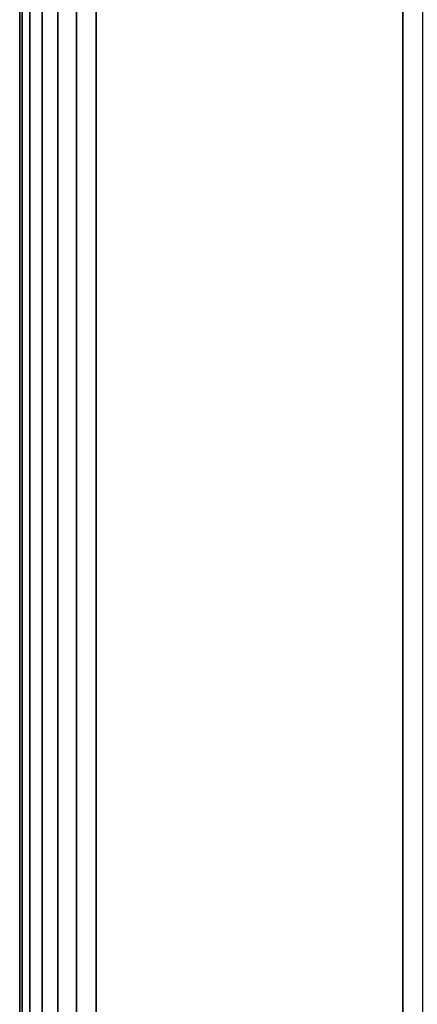
# Model space of a CAD drawing. Units: inches. Extents: x -31.5 to 31.5, y -19 to 17.3.
# Drawn here: x -31.5 to -28.9, y 7.4 to 13.8 of the extents above; entities that cross this region are included whole.
import ezdxf

# ---------------------------------------------------------------- set-up
doc = ezdxf.new("R2010")
doc.units = ezdxf.units.IN
doc.header["$MEASUREMENT"] = 0
doc.layers.add('Knoll Studio Chair', color=2, linetype='Continuous')
doc.layers.add('Knoll Studio Chair Frame', color=2, linetype='Continuous')

msp = doc.modelspace()

# ---------------------------------------------------------------- linework, layer by layer
at = {"layer": 'Knoll Studio Chair'}
for points in [[(-31.5, 16.75, 23.25), (-31.5, 16.75, 6), (-31.5, -16.75, 6), (-31.5, -16.75, 23.25)], [(-31.5, 16.75, 6), (-28.5, 16.75, 6), (-28.5, -16.75, 6), (-31.5, -16.75, 6)], [(-31.483, 16.75, 23.3794), (-31.5, 16.75, 23.25), (-31.5, -16.75, 23.25), (-31.483, -16.75, 23.3794)], [(-31.433, 16.75, 23.5), (-31.483, 16.75, 23.3794), (-31.483, -16.75, 23.3794), (-31.433, -16.75, 23.5)], [(-31.3536, 16.75, 23.6036), (-31.433, 16.75, 23.5), (-31.433, -16.75, 23.5), (-31.3536, -16.75, 23.6036)], [(-31.25, 16.75, 23.683), (-31.3536, 16.75, 23.6036), (-31.3536, -16.75, 23.6036), (-31.25, -16.75, 23.683)], [(-31.1294, 16.75, 23.733), (-31.25, 16.75, 23.683), (-31.25, -16.75, 23.683), (-31.1294, -16.75, 23.733)], [(-31, 16.75, 23.75), (-31.1294, 16.75, 23.733), (-31.1294, -16.75, 23.733), (-31, -16.75, 23.75)], [(-31, 16.75, 23.75), (-31, -16.75, 23.75), (-29, -16.75, 23.75), (-29, 16.75, 23.75)], [(-29, -16.75, 23.75), (-28.8706, -16.75, 23.733), (-28.8706, 16.75, 23.733), (-29, 16.75, 23.75)]]:
    msp.add_3dface(points, dxfattribs=at)
at = {"layer": 'Knoll Studio Chair Frame'}
for points in [[(-30.067, 16, 5.5), (-30.25, 15.817, 5.5), (-26.7145, 12.2815, 6), (-26.4557, 12.3887, 6)], [(-30.067, 16, 5.5), (-26.4557, 12.3887, 6), (-26.4557, 12.3887, 5), (-30.067, 16, 4.5)], [(-30.25, 15.817, 5.5), (-30.25, 15.817, 4.5), (-26.7145, 12.2815, 5), (-26.7145, 12.2815, 6)]]:
    msp.add_3dface(points, dxfattribs=at)

doc.saveas('drawing.dxf')
